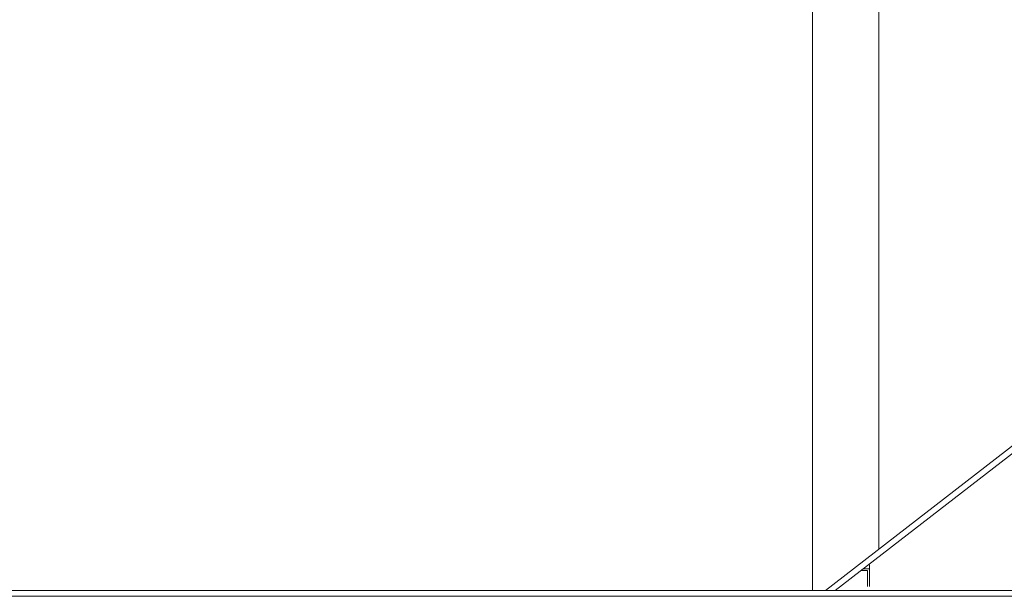
# Model space of a CAD drawing. Units: millimetres. Extents: x -355 to 331684, y -18510 to 60318.
# Drawn here: x 30573 to 32644, y 11158 to 12371 of the extents above; entities that cross this region are included whole.
import ezdxf

# ---------------------------------------------------------------- set-up
doc = ezdxf.new("R2010")
doc.units = ezdxf.units.MM
doc.layers.add('BETON', color=251, linetype='Continuous', lineweight=0)
doc.layers.add('CHARPENTE', color=251, linetype='Continuous', lineweight=0)

# ---------------------------------------------------------------- blocks, each defined once
blk = doc.blocks.new('Charpente agora')
at = {"linetype": 'Continuous', "lineweight": 0}
for p, q in [((2.38, 12.4587), (2.38, 15.5867)), ((2.52, 12.5459), (2.52, 15.5722)), ((2.4073, 12.4587), (5.9576, 15.2058)), ((5.9756, 15.2039), (2.4277, 12.4587)), ((2.5, 12.5121), (2.5, 12.4667)), ((2.496, 12.5003), (2.4816, 12.5003)), ((2.4863, 12.504), (2.5, 12.504)), ((2.496, 12.4667), (2.496, 12.5003)), ((-15.402, 12.4587), (6.0424, 12.4587)), ((-15.402, 12.4462), (6.0424, 12.4462)), ((2.4277, 12.4587), (2.4073, 12.4587))]:
    blk.add_line(p, q, dxfattribs=at)

msp = doc.modelspace()

# ---------------------------------------------------------------- linework, layer by layer
at = {"layer": 'CHARPENTE', "linetype": 'Continuous', "lineweight": 0}
for p, q in [((14390.4, 11170, -3522.6), (35935.5, 11170, -3522.6)), ((14390.4, 11157.5, -3522.6), (35932.7, 11157.5, -3522.6))]:
    msp.add_line(p, q, dxfattribs=at)

# ---------------------------------------------------------------- block references
at = {"layer": 'BETON', "xscale": 1000, "yscale": 1000, "zscale": 1000}
msp.add_blockref('Charpente agora', (29860, -1288.7), dxfattribs=at)

doc.saveas('drawing.dxf')
